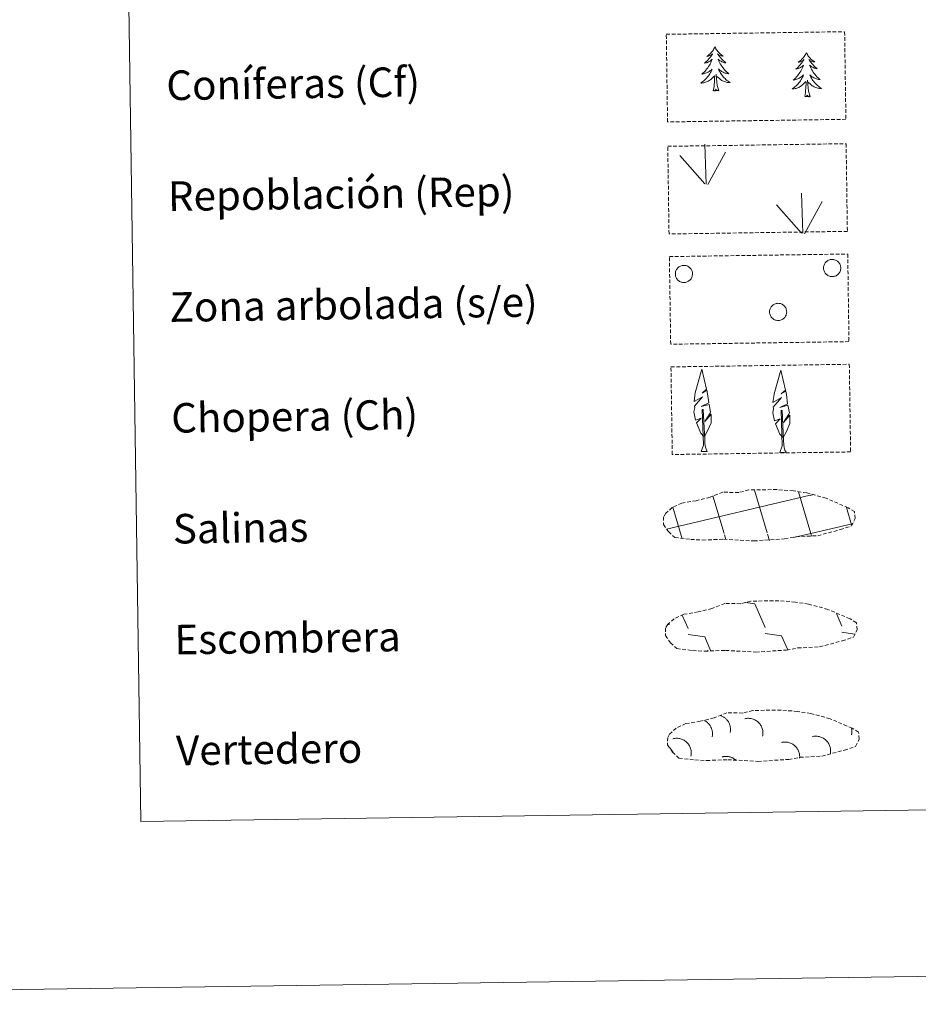
# Model space of a CAD drawing. Units: metres. Extents: x 600459 to 604957, y 4680180 to 4683215.
# Drawn here: x 600774 to 601017, y 4680180 to 4680446 of the extents above; entities that cross this region are included whole.
import ezdxf
from ezdxf.enums import TextEntityAlignment as Align

# ---------------------------------------------------------------- set-up
doc = ezdxf.new("R2010")
doc.units = ezdxf.units.M
doc.header["$MEASUREMENT"] = 0
doc.linetypes.add('TRAZOSX2', pattern=[1.5, 1, -0.5])
doc.layers.add('Level 63', color=7, linetype='Continuous', lineweight=0)
doc.styles.add('Arial', font='ARIAL.TTF', dxfattribs={"height": 0.2})

msp = doc.modelspace()

# ---------------------------------------------------------------- linework, layer by layer
at = {"layer": 'Level 63', "linetype": 'Continuous', "lineweight": 0}
for points in [[(600502.53, 4680179.98, -0.24), (600458.97, 4683149.66, -0.24), (604913.47, 4683215.01, -0.24), (604957.03, 4680245.33, -0.24), (600502.53, 4680179.98, -0.24)], [(600781.64, 4681916.33, -0.24), (601227.52, 4681922.87, -0.24), (601252.27, 4680235.99, -0.24), (600806.39, 4680229.45, -0.24), (600781.64, 4681916.33, -0.24)]]:
    msp.add_polyline3d(points, close=True, dxfattribs=at)
at = {"layer": 'Level 63', "color": 92, "linetype": 'TRAZOSX2', "lineweight": 0}
for points in [[(600948.56, 4680442.46, -0.24), (600996.81, 4680443.17, -0.24), (600997.16, 4680419.46, -0.24), (600948.91, 4680418.75, -0.24), (600948.56, 4680442.46, -0.24)], [(600948.96, 4680412.15, -0.62), (600997.21, 4680412.86, -0.62), (600997.56, 4680389.14, -0.62), (600949.31, 4680388.43, -0.62), (600948.96, 4680412.15, -0.62)], [(600949.4, 4680382.31, -0.62), (600997.65, 4680383.01, -0.62), (600997.99, 4680359.3, -0.62), (600949.75, 4680358.59, -0.62), (600949.4, 4680382.31, -0.62)], [(600949.83, 4680352.46, -0.62), (600998.08, 4680353.17, -0.62), (600998.43, 4680329.45, -0.62), (600950.19, 4680328.75, -0.62), (600949.83, 4680352.46, -0.62)]]:
    msp.add_polyline3d(points, close=True, dxfattribs=at)
at = {"layer": 'Level 63', "color": 92, "linetype": 'Continuous', "lineweight": 0}
for points in [[(600961.73, 4680439.04, -0.24), (600961.62, 4680438.82, -0.24), (600961.47, 4680438.55, -0.24), (600961.31, 4680438.28, -0.24), (600961.13, 4680438.02, -0.24), (600960.94, 4680437.77, -0.24), (600960.73, 4680437.53, -0.24), (600960.52, 4680437.3, -0.24), (600960.29, 4680437.08, -0.24), (600960.05, 4680436.87, -0.24), (600959.8, 4680436.68, -0.24), (600959.55, 4680436.49, -0.24), (600959.75, 4680436.52, -0.24), (600959.95, 4680436.56, -0.24), (600960.15, 4680436.62, -0.24), (600960.34, 4680436.69, -0.24), (600960.53, 4680436.78, -0.24), (600960.71, 4680436.88, -0.24), (600960.88, 4680436.99, -0.24), (600961.08, 4680437.19, -0.24), (600961.04, 4680437.12, -0.24), (600960.82, 4680436.77, -0.24), (600960.58, 4680436.44, -0.24), (600960.33, 4680436.11, -0.24), (600960.06, 4680435.79, -0.24), (600959.79, 4680435.48, -0.24), (600959.5, 4680435.18, -0.24), (600959.2, 4680434.89, -0.24), (600958.89, 4680434.62, -0.24), (600959.02, 4680434.64, -0.24), (600959.26, 4680434.7, -0.24), (600959.5, 4680434.78, -0.24), (600959.74, 4680434.87, -0.24), (600959.97, 4680434.98, -0.24), (600960.19, 4680435.1, -0.24), (600960.4, 4680435.23, -0.24), (600960.61, 4680435.38, -0.24), (600960.8, 4680435.54, -0.24), (600960.99, 4680435.71, -0.24), (600960.9, 4680435.49, -0.24), (600960.75, 4680435.13, -0.24), (600960.59, 4680434.77, -0.24), (600960.41, 4680434.42, -0.24), (600960.21, 4680434.08, -0.24), (600960, 4680433.74, -0.24), (600959.78, 4680433.42, -0.24), (600959.55, 4680433.1, -0.24), (600959.3, 4680432.8, -0.24), (600959.04, 4680432.5, -0.24), (600958.77, 4680432.21, -0.24), (600958.49, 4680431.94, -0.24), (600958.19, 4680431.68, -0.24), (600958.39, 4680431.71, -0.24), (600958.66, 4680431.76, -0.24), (600958.92, 4680431.82, -0.24), (600959.18, 4680431.91, -0.24), (600959.43, 4680432, -0.24), (600959.67, 4680432.12, -0.24), (600959.92, 4680432.24, -0.24), (600960.15, 4680432.38, -0.24), (600960.37, 4680432.54, -0.24), (600960.58, 4680432.71, -0.24), (600960.79, 4680432.88, -0.24), (600960.98, 4680433.07, -0.24), (600960.84, 4680432.75, -0.24), (600960.69, 4680432.42, -0.24), (600960.53, 4680432.11, -0.24), (600960.35, 4680431.8, -0.24), (600960.16, 4680431.5, -0.24), (600959.95, 4680431.21, -0.24), (600959.73, 4680430.93, -0.24), (600959.5, 4680430.65, -0.24), (600959.26, 4680430.39, -0.24), (600959, 4680430.14, -0.24), (600958.74, 4680429.91, -0.24), (600958.46, 4680429.68, -0.24), (600958.18, 4680429.47, -0.24), (600957.89, 4680429.27, -0.24), (600958.15, 4680429.28, -0.24), (600958.42, 4680429.31, -0.24), (600958.68, 4680429.36, -0.24), (600958.94, 4680429.42, -0.24), (600959.19, 4680429.49, -0.24), (600959.44, 4680429.59, -0.24), (600959.68, 4680429.69, -0.24), (600959.92, 4680429.81, -0.24), (600960.15, 4680429.95, -0.24), (600960.37, 4680430.09, -0.24), (600960.58, 4680430.25, -0.24), (600960.78, 4680430.43, -0.24), (600961.61, 4680431.24, -0.24)], [(600961.73, 4680439.04, -0.24), (600961.84, 4680438.83, -0.24), (600962, 4680438.55, -0.24), (600962.17, 4680438.29, -0.24), (600962.36, 4680438.04, -0.24), (600962.55, 4680437.79, -0.24), (600962.77, 4680437.56, -0.24), (600962.99, 4680437.33, -0.24), (600963.22, 4680437.12, -0.24), (600963.46, 4680436.92, -0.24), (600963.72, 4680436.73, -0.24), (600963.98, 4680436.56, -0.24), (600963.78, 4680436.58, -0.24), (600963.58, 4680436.61, -0.24), (600963.38, 4680436.67, -0.24), (600963.18, 4680436.73, -0.24), (600962.99, 4680436.81, -0.24), (600962.81, 4680436.91, -0.24), (600962.63, 4680437.02, -0.24), (600962.43, 4680437.21, -0.24), (600962.47, 4680437.15, -0.24), (600962.71, 4680436.8, -0.24), (600962.95, 4680436.47, -0.24), (600963.21, 4680436.15, -0.24), (600963.49, 4680435.84, -0.24), (600963.77, 4680435.54, -0.24), (600964.07, 4680435.25, -0.24), (600964.37, 4680434.97, -0.24), (600964.69, 4680434.7, -0.24), (600964.56, 4680434.72, -0.24), (600964.32, 4680434.78, -0.24), (600964.07, 4680434.85, -0.24), (600963.84, 4680434.93, -0.24), (600963.61, 4680435.03, -0.24), (600963.38, 4680435.15, -0.24), (600963.16, 4680435.27, -0.24), (600962.95, 4680435.41, -0.24), (600962.76, 4680435.57, -0.24), (600962.57, 4680435.74, -0.24), (600962.66, 4680435.51, -0.24), (600962.82, 4680435.16, -0.24), (600962.99, 4680434.81, -0.24), (600963.18, 4680434.46, -0.24), (600963.39, 4680434.12, -0.24), (600963.61, 4680433.8, -0.24), (600963.84, 4680433.48, -0.24), (600964.08, 4680433.17, -0.24), (600964.34, 4680432.87, -0.24), (600964.61, 4680432.58, -0.24), (600964.88, 4680432.31, -0.24), (600965.17, 4680432.04, -0.24), (600965.48, 4680431.79, -0.24), (600965.28, 4680431.81, -0.24), (600965.01, 4680431.85, -0.24), (600964.75, 4680431.91, -0.24), (600964.49, 4680431.99, -0.24), (600964.23, 4680432.07, -0.24), (600963.98, 4680432.18, -0.24), (600963.74, 4680432.3, -0.24), (600963.5, 4680432.43, -0.24), (600963.28, 4680432.58, -0.24), (600963.06, 4680432.74, -0.24), (600962.85, 4680432.91, -0.24), (600962.65, 4680433.1, -0.24), (600962.8, 4680432.77, -0.24), (600962.95, 4680432.45, -0.24), (600963.13, 4680432.14, -0.24), (600963.32, 4680431.84, -0.24), (600963.52, 4680431.55, -0.24), (600963.73, 4680431.26, -0.24), (600963.96, 4680430.99, -0.24), (600964.2, 4680430.72, -0.24), (600964.45, 4680430.47, -0.24), (600964.71, 4680430.23, -0.24), (600964.98, 4680430, -0.24), (600965.26, 4680429.78, -0.24), (600965.56, 4680429.57, -0.24), (600965.85, 4680429.39, -0.24), (600965.58, 4680429.39, -0.24), (600965.32, 4680429.41, -0.24), (600965.06, 4680429.45, -0.24), (600964.8, 4680429.51, -0.24), (600964.54, 4680429.57, -0.24), (600964.29, 4680429.66, -0.24), (600964.05, 4680429.76, -0.24), (600963.81, 4680429.87, -0.24), (600963.57, 4680430, -0.24), (600963.35, 4680430.14, -0.24), (600963.13, 4680430.29, -0.24), (600962.93, 4680430.46, -0.24), (600962.26, 4680431.07, -0.24)], [(600986.45, 4680437.46, -0.24), (600986.35, 4680437.23, -0.24), (600986.19, 4680436.96, -0.24), (600986.03, 4680436.69, -0.24), (600985.85, 4680436.43, -0.24), (600985.66, 4680436.18, -0.24), (600985.46, 4680435.94, -0.24), (600985.24, 4680435.71, -0.24), (600985.01, 4680435.49, -0.24), (600984.78, 4680435.28, -0.24), (600984.53, 4680435.09, -0.24), (600984.27, 4680434.91, -0.24), (600984.47, 4680434.93, -0.24), (600984.67, 4680434.97, -0.24), (600984.87, 4680435.03, -0.24), (600985.07, 4680435.1, -0.24), (600985.25, 4680435.19, -0.24), (600985.43, 4680435.29, -0.24), (600985.61, 4680435.41, -0.24), (600985.81, 4680435.6, -0.24), (600985.77, 4680435.54, -0.24), (600985.54, 4680435.19, -0.24), (600985.31, 4680434.85, -0.24), (600985.05, 4680434.52, -0.24), (600984.79, 4680434.2, -0.24), (600984.51, 4680433.89, -0.24), (600984.23, 4680433.59, -0.24), (600983.93, 4680433.3, -0.24), (600983.62, 4680433.03, -0.24), (600983.74, 4680433.05, -0.24), (600983.99, 4680433.11, -0.24), (600984.23, 4680433.19, -0.24), (600984.47, 4680433.28, -0.24), (600984.69, 4680433.39, -0.24), (600984.91, 4680433.51, -0.24), (600985.13, 4680433.64, -0.24), (600985.33, 4680433.79, -0.24), (600985.53, 4680433.95, -0.24), (600985.71, 4680434.13, -0.24), (600985.63, 4680433.9, -0.24), (600985.48, 4680433.54, -0.24), (600985.31, 4680433.18, -0.24), (600985.13, 4680432.83, -0.24), (600984.94, 4680432.49, -0.24), (600984.73, 4680432.16, -0.24), (600984.51, 4680431.83, -0.24), (600984.27, 4680431.51, -0.24), (600984.03, 4680431.21, -0.24), (600983.77, 4680430.91, -0.24), (600983.49, 4680430.63, -0.24), (600983.21, 4680430.35, -0.24), (600982.92, 4680430.09, -0.24), (600983.11, 4680430.12, -0.24), (600983.38, 4680430.17, -0.24), (600983.64, 4680430.24, -0.24), (600983.9, 4680430.32, -0.24), (600984.15, 4680430.42, -0.24), (600984.4, 4680430.53, -0.24), (600984.64, 4680430.65, -0.24), (600984.87, 4680430.8, -0.24), (600985.09, 4680430.95, -0.24), (600985.31, 4680431.12, -0.24), (600985.51, 4680431.29, -0.24), (600985.7, 4680431.49, -0.24), (600985.57, 4680431.16, -0.24), (600985.42, 4680430.83, -0.24), (600985.25, 4680430.52, -0.24), (600985.07, 4680430.21, -0.24), (600984.88, 4680429.91, -0.24), (600984.67, 4680429.62, -0.24), (600984.46, 4680429.34, -0.24), (600984.23, 4680429.07, -0.24), (600983.98, 4680428.81, -0.24), (600983.73, 4680428.56, -0.24), (600983.46, 4680428.32, -0.24), (600983.19, 4680428.09, -0.24), (600982.9, 4680427.88, -0.24), (600982.61, 4680427.68, -0.24), (600982.88, 4680427.7, -0.24), (600983.14, 4680427.73, -0.24), (600983.4, 4680427.77, -0.24), (600983.66, 4680427.83, -0.24), (600983.92, 4680427.91, -0.24), (600984.16, 4680428, -0.24), (600984.41, 4680428.1, -0.24), (600984.64, 4680428.22, -0.24), (600984.87, 4680428.36, -0.24), (600985.09, 4680428.51, -0.24), (600985.3, 4680428.67, -0.24), (600985.5, 4680428.84, -0.24), (600986.34, 4680429.65, -0.24)], [(600986.45, 4680437.46, -0.24), (600986.57, 4680437.24, -0.24), (600986.73, 4680436.97, -0.24), (600986.9, 4680436.7, -0.24), (600987.08, 4680436.45, -0.24), (600987.28, 4680436.2, -0.24), (600987.49, 4680435.97, -0.24), (600987.71, 4680435.75, -0.24), (600987.95, 4680435.53, -0.24), (600988.19, 4680435.33, -0.24), (600988.44, 4680435.15, -0.24), (600988.71, 4680434.97, -0.24), (600988.51, 4680434.99, -0.24), (600988.3, 4680435.03, -0.24), (600988.1, 4680435.08, -0.24), (600987.91, 4680435.15, -0.24), (600987.72, 4680435.23, -0.24), (600987.53, 4680435.32, -0.24), (600987.36, 4680435.43, -0.24), (600987.15, 4680435.62, -0.24), (600987.19, 4680435.56, -0.24), (600987.43, 4680435.21, -0.24), (600987.67, 4680434.88, -0.24), (600987.94, 4680434.56, -0.24), (600988.21, 4680434.25, -0.24), (600988.49, 4680433.95, -0.24), (600988.79, 4680433.66, -0.24), (600989.1, 4680433.38, -0.24), (600989.41, 4680433.11, -0.24), (600989.29, 4680433.13, -0.24), (600989.04, 4680433.19, -0.24), (600988.8, 4680433.26, -0.24), (600988.56, 4680433.34, -0.24), (600988.33, 4680433.44, -0.24), (600988.11, 4680433.56, -0.24), (600987.89, 4680433.68, -0.24), (600987.68, 4680433.83, -0.24), (600987.48, 4680433.98, -0.24), (600987.29, 4680434.15, -0.24), (600987.38, 4680433.93, -0.24), (600987.54, 4680433.57, -0.24), (600987.72, 4680433.22, -0.24), (600987.91, 4680432.87, -0.24), (600988.11, 4680432.54, -0.24), (600988.33, 4680432.21, -0.24), (600988.56, 4680431.89, -0.24), (600988.81, 4680431.58, -0.24), (600989.06, 4680431.28, -0.24), (600989.33, 4680430.99, -0.24), (600989.61, 4680430.72, -0.24), (600989.9, 4680430.45, -0.24), (600990.2, 4680430.2, -0.24), (600990, 4680430.22, -0.24), (600989.74, 4680430.26, -0.24), (600989.47, 4680430.32, -0.24), (600989.21, 4680430.4, -0.24), (600988.96, 4680430.49, -0.24), (600988.71, 4680430.59, -0.24), (600988.46, 4680430.71, -0.24), (600988.23, 4680430.85, -0.24), (600988, 4680430.99, -0.24), (600987.78, 4680431.15, -0.24), (600987.57, 4680431.33, -0.24), (600987.38, 4680431.51, -0.24), (600987.52, 4680431.19, -0.24), (600987.68, 4680430.87, -0.24), (600987.86, 4680430.56, -0.24), (600988.04, 4680430.25, -0.24), (600988.24, 4680429.96, -0.24), (600988.46, 4680429.67, -0.24), (600988.68, 4680429.4, -0.24), (600988.92, 4680429.13, -0.24), (600989.17, 4680428.88, -0.24), (600989.43, 4680428.64, -0.24), (600989.71, 4680428.41, -0.24), (600989.99, 4680428.19, -0.24), (600990.28, 4680427.99, -0.24), (600990.57, 4680427.8, -0.24), (600990.31, 4680427.81, -0.24), (600990.05, 4680427.83, -0.24), (600989.78, 4680427.86, -0.24), (600989.52, 4680427.92, -0.24), (600989.27, 4680427.99, -0.24), (600989.02, 4680428.07, -0.24), (600988.77, 4680428.17, -0.24), (600988.53, 4680428.28, -0.24), (600988.3, 4680428.41, -0.24), (600988.07, 4680428.55, -0.24), (600987.86, 4680428.71, -0.24), (600987.66, 4680428.87, -0.24), (600986.99, 4680429.48, -0.24)], [(600961.28, 4680427.19, -0.24), (600961.51, 4680428.31, -0.24), (600961.6, 4680430.05, -0.24), (600961.64, 4680430.48, -0.24), (600961.69, 4680431.21, -0.24)], [(600962.75, 4680427.21, -0.24), (600962.3, 4680428.64, -0.24), (600962.2, 4680429.54, -0.24), (600962.14, 4680430.49, -0.24), (600962.02, 4680431.65, -0.24)], [(600986.01, 4680425.6, -0.24), (600986.23, 4680426.72, -0.24), (600986.32, 4680428.46, -0.24), (600986.37, 4680428.9, -0.24), (600986.42, 4680429.62, -0.24)], [(600987.48, 4680425.62, -0.24), (600987.03, 4680427.05, -0.24), (600986.92, 4680427.95, -0.24), (600986.86, 4680428.9, -0.24), (600986.74, 4680430.07, -0.24)], [(600962.75, 4680427.21, -0.24), (600962.58, 4680427.14, -0.24), (600962.56, 4680427.37, -0.24), (600962.37, 4680427.15, -0.24), (600962.25, 4680427.35, -0.24), (600962.13, 4680427.24, -0.24), (600961.86, 4680427.18, -0.24), (600962.05, 4680427.58, -0.24), (600961.67, 4680427.19, -0.24), (600961.48, 4680427.14, -0.24), (600961.44, 4680427.3, -0.24), (600961.28, 4680427.19, -0.24)], [(600987.48, 4680425.62, -0.24), (600987.3, 4680425.55, -0.24), (600987.28, 4680425.79, -0.24), (600987.09, 4680425.56, -0.24), (600986.97, 4680425.76, -0.24), (600986.85, 4680425.65, -0.24), (600986.58, 4680425.59, -0.24), (600986.77, 4680425.99, -0.24), (600986.39, 4680425.61, -0.24), (600986.21, 4680425.55, -0.24), (600986.16, 4680425.71, -0.24), (600986.01, 4680425.6, -0.24)], [(600959.38, 4680401.95, -0.62), (600959.03, 4680412.75, -0.62)], [(600959.84, 4680401.79, -0.62), (600964.59, 4680410.55, -0.62)], [(600958.95, 4680401.99, -0.62), (600952.2, 4680409.65, -0.62)], [(600985.53, 4680388.64, -0.62), (600985.18, 4680399.44, -0.62)], [(600985.99, 4680388.48, -0.62), (600990.74, 4680397.24, -0.62)], [(600985.1, 4680388.69, -0.62), (600978.35, 4680396.34, -0.62)], [(600958.72, 4680333.6, -0.62), (600957.95, 4680334.52, -0.62), (600956.78, 4680337.3, -0.62), (600958.03, 4680338.6, -0.62), (600956.47, 4680338.07, -0.62), (600956.05, 4680340.26, -0.62), (600956.27, 4680341.41, -0.62), (600956.17, 4680341.82, -0.62), (600958.38, 4680344.4, -0.62), (600956.11, 4680343.07, -0.62), (600956.3, 4680344.71, -0.62), (600956.41, 4680345.41, -0.62), (600958.18, 4680351.81, -0.62), (600959.48, 4680346.43, -0.62), (600958.27, 4680345.38, -0.62), (600959.56, 4680346.13, -0.62), (600959.75, 4680345.19, -0.62), (600960.03, 4680342.71, -0.62), (600957.99, 4680341.74, -0.62), (600960.13, 4680342.3, -0.62), (600960.55, 4680340.21, -0.62), (600960.43, 4680339.93, -0.62), (600958.95, 4680337.69, -0.62), (600960.71, 4680339.65, -0.62), (600960.69, 4680337.36, -0.62), (600959.65, 4680335, -0.62), (600958.89, 4680333.6, -0.62)], [(600980.05, 4680333.37, -0.62), (600979.27, 4680334.29, -0.62), (600978.11, 4680337.07, -0.62), (600979.36, 4680338.38, -0.62), (600977.8, 4680337.85, -0.62), (600977.37, 4680340.03, -0.62), (600977.6, 4680341.18, -0.62), (600977.5, 4680341.6, -0.62), (600979.71, 4680344.17, -0.62), (600977.43, 4680342.84, -0.62), (600977.63, 4680344.48, -0.62), (600977.74, 4680345.19, -0.62), (600979.51, 4680351.59, -0.62), (600980.81, 4680346.2, -0.62), (600979.6, 4680345.15, -0.62), (600980.89, 4680345.91, -0.62), (600981.08, 4680344.96, -0.62), (600981.36, 4680342.49, -0.62), (600979.32, 4680341.52, -0.62), (600981.46, 4680342.08, -0.62), (600981.88, 4680339.99, -0.62), (600981.76, 4680339.71, -0.62), (600980.28, 4680337.46, -0.62), (600982.03, 4680339.42, -0.62), (600982.02, 4680337.13, -0.62), (600980.98, 4680334.78, -0.62), (600980.21, 4680333.38, -0.62)], [(600957.96, 4680329.56, -0.62), (600958.59, 4680331.31, -0.62), (600958.29, 4680340.97, -0.62), (600958.58, 4680340.93, -0.62), (600958.95, 4680332.72, -0.62), (600959.02, 4680331.7, -0.62), (600959.14, 4680330.78, -0.62), (600959.32, 4680330.18, -0.62), (600959.65, 4680329.58, -0.62)], [(600979.29, 4680329.33, -0.62), (600979.92, 4680331.08, -0.62), (600979.62, 4680340.74, -0.62), (600979.91, 4680340.7, -0.62), (600980.28, 4680332.5, -0.62), (600980.35, 4680331.47, -0.62), (600980.47, 4680330.55, -0.62), (600980.65, 4680329.95, -0.62), (600980.98, 4680329.36, -0.62)], [(600957.96, 4680329.56, -0.62), (600959.65, 4680329.58, -0.62)], [(600979.29, 4680329.33, -0.62), (600980.98, 4680329.36, -0.62)]]:
    msp.add_polyline3d(points, dxfattribs=at)
for points in [[(600991.26, 4680380.01, -0.62), (600991.35, 4680380.23, -0.62), (600991.46, 4680380.43, -0.62), (600991.59, 4680380.62, -0.62), (600991.74, 4680380.8, -0.62), (600991.9, 4680380.96, -0.62), (600992.09, 4680381.1, -0.62), (600992.28, 4680381.23, -0.62), (600992.49, 4680381.33, -0.62), (600992.7, 4680381.42, -0.62), (600992.93, 4680381.48, -0.62), (600993.15, 4680381.52, -0.62), (600993.39, 4680381.53, -0.62), (600993.62, 4680381.53, -0.62), (600993.85, 4680381.5, -0.62), (600994.07, 4680381.45, -0.62), (600994.29, 4680381.37, -0.62), (600994.5, 4680381.28, -0.62), (600994.7, 4680381.16, -0.62), (600994.89, 4680381.03, -0.62), (600995.06, 4680380.87, -0.62), (600995.22, 4680380.7, -0.62), (600995.36, 4680380.52, -0.62), (600995.48, 4680380.32, -0.62), (600995.58, 4680380.11, -0.62), (600995.66, 4680379.89, -0.62), (600995.72, 4680379.67, -0.62), (600995.75, 4680379.44, -0.62), (600995.76, 4680379.21, -0.62), (600995.75, 4680378.97, -0.62), (600995.71, 4680378.75, -0.62), (600995.66, 4680378.52, -0.62), (600995.58, 4680378.31, -0.62), (600995.48, 4680378.1, -0.62), (600995.35, 4680377.9, -0.62), (600995.21, 4680377.71, -0.62), (600995.06, 4680377.55, -0.62), (600994.88, 4680377.39, -0.62), (600994.69, 4680377.26, -0.62), (600994.49, 4680377.14, -0.62), (600994.28, 4680377.05, -0.62), (600994.06, 4680376.97, -0.62), (600993.84, 4680376.92, -0.62), (600993.61, 4680376.89, -0.62), (600993.37, 4680376.89, -0.62), (600993.14, 4680376.91, -0.62), (600992.91, 4680376.95, -0.62), (600992.69, 4680377.01, -0.62), (600992.48, 4680377.1, -0.62), (600992.27, 4680377.2, -0.62), (600992.08, 4680377.33, -0.62), (600991.9, 4680377.47, -0.62), (600991.73, 4680377.64, -0.62), (600991.58, 4680377.81, -0.62), (600991.45, 4680378.01, -0.62), (600991.34, 4680378.21, -0.62), (600991.25, 4680378.42, -0.62), (600991.18, 4680378.65, -0.62), (600991.14, 4680378.87, -0.62), (600991.12, 4680379.1, -0.62), (600991.12, 4680379.33, -0.62), (600991.14, 4680379.56, -0.62), (600991.19, 4680379.79, -0.62), (600991.26, 4680380.01, -0.62)], [(600951.16, 4680378.42, -0.62), (600951.25, 4680378.63, -0.62), (600951.36, 4680378.84, -0.62), (600951.49, 4680379.03, -0.62), (600951.64, 4680379.21, -0.62), (600951.81, 4680379.37, -0.62), (600951.99, 4680379.51, -0.62), (600952.18, 4680379.64, -0.62), (600952.39, 4680379.74, -0.62), (600952.6, 4680379.83, -0.62), (600952.83, 4680379.89, -0.62), (600953.05, 4680379.93, -0.62), (600953.29, 4680379.94, -0.62), (600953.52, 4680379.94, -0.62), (600953.75, 4680379.91, -0.62), (600953.97, 4680379.86, -0.62), (600954.19, 4680379.78, -0.62), (600954.4, 4680379.69, -0.62), (600954.6, 4680379.57, -0.62), (600954.79, 4680379.43, -0.62), (600954.96, 4680379.28, -0.62), (600955.12, 4680379.11, -0.62), (600955.26, 4680378.93, -0.62), (600955.38, 4680378.73, -0.62), (600955.48, 4680378.52, -0.62), (600955.56, 4680378.3, -0.62), (600955.62, 4680378.08, -0.62), (600955.65, 4680377.85, -0.62), (600955.66, 4680377.61, -0.62), (600955.65, 4680377.38, -0.62), (600955.61, 4680377.15, -0.62), (600955.56, 4680376.93, -0.62), (600955.48, 4680376.71, -0.62), (600955.38, 4680376.51, -0.62), (600955.25, 4680376.31, -0.62), (600955.11, 4680376.12, -0.62), (600954.96, 4680375.95, -0.62), (600954.78, 4680375.8, -0.62), (600954.59, 4680375.67, -0.62), (600954.39, 4680375.55, -0.62), (600954.18, 4680375.46, -0.62), (600953.96, 4680375.38, -0.62), (600953.74, 4680375.33, -0.62), (600953.51, 4680375.3, -0.62), (600953.27, 4680375.3, -0.62), (600953.04, 4680375.32, -0.62), (600952.81, 4680375.36, -0.62), (600952.59, 4680375.42, -0.62), (600952.38, 4680375.51, -0.62), (600952.17, 4680375.61, -0.62), (600951.98, 4680375.74, -0.62), (600951.8, 4680375.88, -0.62), (600951.63, 4680376.05, -0.62), (600951.48, 4680376.22, -0.62), (600951.35, 4680376.41, -0.62), (600951.24, 4680376.62, -0.62), (600951.15, 4680376.83, -0.62), (600951.09, 4680377.05, -0.62), (600951.04, 4680377.28, -0.62), (600951.02, 4680377.51, -0.62), (600951.02, 4680377.74, -0.62), (600951.04, 4680377.97, -0.62), (600951.09, 4680378.2, -0.62), (600951.16, 4680378.42, -0.62)], [(600976.64, 4680368.15, -0.62), (600976.73, 4680368.36, -0.62), (600976.84, 4680368.56, -0.62), (600976.97, 4680368.75, -0.62), (600977.12, 4680368.93, -0.62), (600977.29, 4680369.09, -0.62), (600977.47, 4680369.23, -0.62), (600977.66, 4680369.36, -0.62), (600977.87, 4680369.47, -0.62), (600978.09, 4680369.55, -0.62), (600978.31, 4680369.61, -0.62), (600978.54, 4680369.65, -0.62), (600978.77, 4680369.67, -0.62), (600979, 4680369.66, -0.62), (600979.23, 4680369.63, -0.62), (600979.46, 4680369.58, -0.62), (600979.67, 4680369.51, -0.62), (600979.89, 4680369.41, -0.62), (600980.09, 4680369.29, -0.62), (600980.27, 4680369.16, -0.62), (600980.45, 4680369, -0.62), (600980.61, 4680368.83, -0.62), (600980.74, 4680368.65, -0.62), (600980.87, 4680368.45, -0.62), (600980.97, 4680368.24, -0.62), (600981.04, 4680368.02, -0.62), (600981.1, 4680367.8, -0.62), (600981.13, 4680367.57, -0.62), (600981.15, 4680367.34, -0.62), (600981.13, 4680367.11, -0.62), (600981.1, 4680366.88, -0.62), (600981.04, 4680366.65, -0.62), (600980.96, 4680366.44, -0.62), (600980.86, 4680366.23, -0.62), (600980.74, 4680366.03, -0.62), (600980.6, 4680365.85, -0.62), (600980.44, 4680365.68, -0.62), (600980.27, 4680365.52, -0.62), (600980.08, 4680365.39, -0.62), (600979.88, 4680365.27, -0.62), (600979.67, 4680365.18, -0.62), (600979.45, 4680365.11, -0.62), (600979.22, 4680365.05, -0.62), (600978.99, 4680365.03, -0.62), (600978.76, 4680365.02, -0.62), (600978.53, 4680365.04, -0.62), (600978.3, 4680365.08, -0.62), (600978.08, 4680365.14, -0.62), (600977.86, 4680365.23, -0.62), (600977.65, 4680365.33, -0.62), (600977.46, 4680365.46, -0.62), (600977.28, 4680365.61, -0.62), (600977.11, 4680365.77, -0.62), (600976.97, 4680365.95, -0.62), (600976.84, 4680366.14, -0.62), (600976.73, 4680366.34, -0.62), (600976.64, 4680366.55, -0.62), (600976.57, 4680366.78, -0.62), (600976.52, 4680367, -0.62), (600976.5, 4680367.23, -0.62), (600976.5, 4680367.47, -0.62), (600976.52, 4680367.7, -0.62), (600976.57, 4680367.92, -0.62), (600976.64, 4680368.15, -0.62)]]:
    msp.add_polyline3d(points, close=True, dxfattribs=at)
at = {"layer": 'Level 63', "color": 19, "linetype": 'TRAZOSX2', "lineweight": 0}
for points in [[(600955.18, 4680305.78, -0.24), (600958.38, 4680305.61, -0.24), (600964.07, 4680305.83, -0.24), (600972.25, 4680305.37, -0.24), (600980.58, 4680305.93, -0.24), (600983.61, 4680306.49, -0.24), (600989.53, 4680306.79, -0.24), (600995.66, 4680308.42, -0.24), (600998.68, 4680309.41, -0.24), (600999.67, 4680311.4, -0.24), (600999.48, 4680313.3, -0.24), (600997.75, 4680314.37, -0.24), (600991.79, 4680316.91, -0.24), (600986.55, 4680318.37, -0.24), (600982.96, 4680318.9, -0.24), (600978.52, 4680319.27, -0.24), (600970.88, 4680319.16, -0.24), (600968.17, 4680318.46, -0.24), (600963.88, 4680318.55, -0.24), (600960.39, 4680317.18, -0.24), (600956.67, 4680316.25, -0.24), (600952.78, 4680315.61, -0.24), (600950.15, 4680314.4, -0.24), (600948.46, 4680312.84, -0.24), (600948.46, 4680312.91, -0.24), (600947.85, 4680311.88, -0.24), (600947.8, 4680309.83, -0.24), (600949.15, 4680307.88, -0.24), (600950.89, 4680306.3, -0.24), (600955.18, 4680305.78, -0.24)], [(600955.7, 4680275.7, -0.24), (600958.9, 4680275.53, -0.24), (600964.58, 4680275.75, -0.24), (600972.77, 4680275.29, -0.24), (600981.1, 4680275.85, -0.24), (600984.13, 4680276.41, -0.24), (600990.05, 4680276.71, -0.24), (600996.18, 4680278.33, -0.24), (600999.2, 4680279.33, -0.24), (601000.18, 4680281.32, -0.24), (601000, 4680283.21, -0.24), (600998.27, 4680284.29, -0.24), (600992.31, 4680286.83, -0.24), (600987.07, 4680288.28, -0.24), (600983.48, 4680288.82, -0.24), (600979.03, 4680289.19, -0.24), (600971.4, 4680289.08, -0.24), (600968.69, 4680288.38, -0.24), (600964.4, 4680288.46, -0.24), (600960.91, 4680287.1, -0.24), (600957.19, 4680286.17, -0.24), (600953.3, 4680285.53, -0.24), (600950.67, 4680284.32, -0.24), (600948.98, 4680282.76, -0.24), (600948.98, 4680282.83, -0.24), (600948.37, 4680281.8, -0.24), (600948.32, 4680279.75, -0.24), (600949.67, 4680277.8, -0.24), (600951.41, 4680276.22, -0.24), (600955.7, 4680275.7, -0.24)], [(600956.29, 4680246.11, -0.24), (600959.48, 4680245.94, -0.24), (600965.17, 4680246.17, -0.24), (600973.35, 4680245.71, -0.24), (600981.68, 4680246.26, -0.24), (600984.71, 4680246.82, -0.24), (600990.63, 4680247.13, -0.24), (600996.76, 4680248.75, -0.24), (600999.79, 4680249.75, -0.24), (601000.77, 4680251.73, -0.24), (601000.58, 4680253.63, -0.24), (600998.85, 4680254.7, -0.24), (600992.9, 4680257.24, -0.24), (600987.65, 4680258.7, -0.24), (600984.07, 4680259.23, -0.24), (600979.62, 4680259.6, -0.24), (600971.99, 4680259.49, -0.24), (600969.27, 4680258.79, -0.24), (600964.98, 4680258.88, -0.24), (600961.49, 4680257.51, -0.24), (600957.77, 4680256.58, -0.24), (600953.88, 4680255.94, -0.24), (600951.25, 4680254.73, -0.24), (600949.56, 4680253.17, -0.24), (600949.56, 4680253.25, -0.24), (600948.95, 4680252.21, -0.24), (600948.9, 4680250.17, -0.24), (600950.26, 4680248.22, -0.24), (600951.99, 4680246.63, -0.24), (600956.29, 4680246.11, -0.24)]]:
    msp.add_polyline3d(points, dxfattribs=at)
at = {"layer": 'Level 63', "color": 142, "linetype": 'Continuous', "lineweight": 0}
for points in [[(600948.65, 4680308.54, -0.43), (600987.5, 4680317.78, -0.43)], [(600964.18, 4680307.35, -0.43), (600961.13, 4680317.56, -0.43)], [(600975.87, 4680307.52, -0.43), (600972.4, 4680319.11, -0.43)], [(600987.65, 4680307.38, -0.43), (600984.29, 4680318.63, -0.43)], [(600987.5, 4680317.7, -0.43), (600988.1, 4680317.84, -0.43)], [(600952.58, 4680306.87, -0.43), (600950.29, 4680314.55, -0.43)], [(600998.7, 4680309.69, -0.43), (600997.28, 4680314.46, -0.43)], [(600987.65, 4680307.38, -0.43), (600998.84, 4680310.04, -0.43)], [(600952.82, 4680306.06, -0.43), (600952.58, 4680306.87, -0.43)], [(600964.65, 4680305.76, -0.43), (600964.27, 4680307.04, -0.43)], [(600976.48, 4680305.46, -0.43), (600975.96, 4680307.21, -0.43)], [(600982.99, 4680306.27, -0.43), (600987.65, 4680307.38, -0.43)], [(600987.86, 4680306.69, -0.43), (600987.65, 4680307.38, -0.43)]]:
    msp.add_polyline3d(points, dxfattribs=at)
at = {"layer": 'Level 63', "color": 19, "linetype": 'Continuous', "lineweight": 0}
for points in [[(600970.03, 4680288.74, -0.43), (600972.49, 4680288.39, -0.43)], [(600972.49, 4680288.39, -0.43), (600975.27, 4680281.98, -0.43)], [(600952.89, 4680285.31, -0.43), (600954.47, 4680281.67, -0.43)], [(600994.57, 4680285.75, -0.43), (600996.08, 4680282.28, -0.43)], [(600949.17, 4680283.09, -0.43), (600949.37, 4680282.63, -0.43)], [(600954.49, 4680280.03, -0.43), (600958.97, 4680279.39, -0.43)], [(600975.3, 4680280.34, -0.43), (600979.77, 4680279.7, -0.43)], [(600996.1, 4680280.64, -0.43), (600999.48, 4680280.16, -0.43)], [(600958.97, 4680279.39, -0.43), (600960.55, 4680275.76, -0.43)], [(600979.77, 4680279.7, -0.43), (600981.43, 4680275.88, -0.43)], [(600959.8, 4680275.8, -0.43), (600959.82, 4680275.75, -0.43)], [(600960.97, 4680252.35, -0.43), (600961.01, 4680252.52, -0.43), (600961.03, 4680252.69, -0.43), (600961.05, 4680252.86, -0.43), (600961.06, 4680253.03, -0.43), (600961.07, 4680253.19, -0.43), (600961.07, 4680253.37, -0.43), (600961.06, 4680253.53, -0.43), (600961.04, 4680253.7, -0.43), (600961.01, 4680253.87, -0.43), (600960.98, 4680254.04, -0.43), (600960.94, 4680254.2, -0.43), (600960.9, 4680254.37, -0.43), (600960.84, 4680254.53, -0.43), (600960.78, 4680254.69, -0.43), (600960.72, 4680254.84, -0.43), (600960.65, 4680255, -0.43), (600960.57, 4680255.15, -0.43), (600960.48, 4680255.29, -0.43), (600960.39, 4680255.43, -0.43), (600960.29, 4680255.57, -0.43), (600960.18, 4680255.71, -0.43), (600960.07, 4680255.84, -0.43), (600959.96, 4680255.96, -0.43), (600959.84, 4680256.08, -0.43), (600959.71, 4680256.2, -0.43), (600959.58, 4680256.31, -0.43), (600959.45, 4680256.41, -0.43), (600959.31, 4680256.51, -0.43), (600959.17, 4680256.6, -0.43), (600959.02, 4680256.68, -0.43), (600958.87, 4680256.76, -0.43)], [(600965.83, 4680253.52, -0.43), (600965.87, 4680253.7, -0.43), (600965.9, 4680253.88, -0.43), (600965.92, 4680254.07, -0.43), (600965.93, 4680254.25, -0.43), (600965.93, 4680254.44, -0.43), (600965.92, 4680254.63, -0.43), (600965.91, 4680254.81, -0.43), (600965.88, 4680254.99, -0.43), (600965.85, 4680255.18, -0.43), (600965.81, 4680255.36, -0.43), (600965.76, 4680255.54, -0.43), (600965.7, 4680255.71, -0.43), (600965.63, 4680255.89, -0.43), (600965.56, 4680256.06, -0.43), (600965.47, 4680256.22, -0.43), (600965.38, 4680256.39, -0.43), (600965.29, 4680256.54, -0.43), (600965.18, 4680256.7, -0.43), (600965.07, 4680256.84, -0.43), (600964.95, 4680256.99, -0.43), (600964.82, 4680257.12, -0.43), (600964.69, 4680257.25, -0.43), (600964.55, 4680257.38, -0.43), (600964.41, 4680257.5, -0.43), (600964.26, 4680257.61, -0.43), (600964.11, 4680257.71, -0.43), (600963.95, 4680257.81, -0.43), (600963.79, 4680257.9, -0.43), (600963.62, 4680257.98, -0.43), (600963.45, 4680258.05, -0.43), (600963.28, 4680258.12, -0.43)], [(600974.61, 4680252.55, -0.43), (600974.65, 4680252.81, -0.43), (600974.69, 4680253.07, -0.43), (600974.7, 4680253.33, -0.43), (600974.7, 4680253.59, -0.43), (600974.68, 4680253.85, -0.43), (600974.64, 4680254.1, -0.43), (600974.59, 4680254.36, -0.43), (600974.51, 4680254.61, -0.43), (600974.43, 4680254.85, -0.43), (600974.33, 4680255.09, -0.43), (600974.21, 4680255.33, -0.43), (600974.07, 4680255.55, -0.43), (600973.93, 4680255.76, -0.43), (600973.77, 4680255.97, -0.43), (600973.59, 4680256.16, -0.43), (600973.4, 4680256.34, -0.43), (600973.21, 4680256.51, -0.43), (600973, 4680256.67, -0.43), (600972.78, 4680256.81, -0.43), (600972.55, 4680256.93, -0.43), (600972.31, 4680257.05, -0.43), (600972.07, 4680257.14, -0.43), (600971.83, 4680257.22, -0.43), (600971.57, 4680257.29, -0.43), (600971.32, 4680257.33, -0.43), (600971.06, 4680257.36, -0.43), (600970.8, 4680257.37, -0.43), (600970.54, 4680257.37, -0.43), (600970.28, 4680257.35, -0.43), (600970.02, 4680257.31, -0.43), (600969.77, 4680257.25, -0.43)], [(600998.68, 4680252.91, -0.43), (600998.69, 4680252.96, -0.43), (600998.7, 4680253.02, -0.43), (600998.71, 4680253.07, -0.43), (600998.72, 4680253.13, -0.43), (600998.73, 4680253.18, -0.43), (600998.74, 4680253.24, -0.43), (600998.75, 4680253.29, -0.43), (600998.75, 4680253.35, -0.43), (600998.76, 4680253.41, -0.43), (600998.76, 4680253.46, -0.43), (600998.77, 4680253.52, -0.43), (600998.77, 4680253.58, -0.43), (600998.77, 4680253.63, -0.43), (600998.77, 4680253.69, -0.43), (600998.77, 4680253.75, -0.43), (600998.77, 4680253.8, -0.43), (600998.77, 4680253.86, -0.43), (600998.77, 4680253.91, -0.43), (600998.77, 4680253.97, -0.43), (600998.77, 4680254.03, -0.43), (600998.76, 4680254.08, -0.43), (600998.76, 4680254.14, -0.43), (600998.75, 4680254.19, -0.43), (600998.75, 4680254.25, -0.43), (600998.74, 4680254.31, -0.43), (600998.73, 4680254.36, -0.43), (600998.72, 4680254.42, -0.43), (600998.71, 4680254.47, -0.43), (600998.7, 4680254.53, -0.43), (600998.69, 4680254.59, -0.43), (600998.68, 4680254.64, -0.43)], [(600955.21, 4680247.16, -0.43), (600955.26, 4680247.42, -0.43), (600955.29, 4680247.67, -0.43), (600955.31, 4680247.93, -0.43), (600955.3, 4680248.19, -0.43), (600955.28, 4680248.45, -0.43), (600955.25, 4680248.71, -0.43), (600955.19, 4680248.97, -0.43), (600955.12, 4680249.22, -0.43), (600955.04, 4680249.46, -0.43), (600954.93, 4680249.7, -0.43), (600954.81, 4680249.93, -0.43), (600954.68, 4680250.16, -0.43), (600954.53, 4680250.37, -0.43), (600954.37, 4680250.58, -0.43), (600954.2, 4680250.77, -0.43), (600954.01, 4680250.95, -0.43), (600953.81, 4680251.12, -0.43), (600953.6, 4680251.27, -0.43), (600953.39, 4680251.42, -0.43), (600953.16, 4680251.54, -0.43), (600952.92, 4680251.65, -0.43), (600952.68, 4680251.75, -0.43), (600952.43, 4680251.83, -0.43), (600952.18, 4680251.89, -0.43), (600951.92, 4680251.94, -0.43), (600951.67, 4680251.97, -0.43), (600951.41, 4680251.98, -0.43), (600951.15, 4680251.98, -0.43), (600950.89, 4680251.95, -0.43), (600950.63, 4680251.91, -0.43), (600950.37, 4680251.86, -0.43)], [(600984.62, 4680246.55, -0.43), (600984.64, 4680246.8, -0.43), (600984.65, 4680247.04, -0.43), (600984.63, 4680247.29, -0.43), (600984.61, 4680247.53, -0.43), (600984.57, 4680247.78, -0.43), (600984.51, 4680248.02, -0.43), (600984.44, 4680248.25, -0.43), (600984.35, 4680248.49, -0.43), (600984.25, 4680248.71, -0.43), (600984.14, 4680248.93, -0.43), (600984.01, 4680249.14, -0.43), (600983.87, 4680249.34, -0.43), (600983.72, 4680249.54, -0.43), (600983.55, 4680249.72, -0.43), (600983.38, 4680249.89, -0.43), (600983.19, 4680250.06, -0.43), (600983, 4680250.21, -0.43), (600982.79, 4680250.34, -0.43), (600982.58, 4680250.47, -0.43), (600982.36, 4680250.58, -0.43), (600982.13, 4680250.68, -0.43), (600981.9, 4680250.76, -0.43), (600981.66, 4680250.83, -0.43), (600981.42, 4680250.88, -0.43), (600981.18, 4680250.92, -0.43), (600980.93, 4680250.94, -0.43), (600980.69, 4680250.95, -0.43), (600980.44, 4680250.95, -0.43), (600980.2, 4680250.92, -0.43), (600979.95, 4680250.88, -0.43), (600979.71, 4680250.83, -0.43)], [(600992.92, 4680247.71, -0.43), (600992.97, 4680247.97, -0.43), (600993, 4680248.23, -0.43), (600993.01, 4680248.49, -0.43), (600993.01, 4680248.75, -0.43), (600992.99, 4680249.01, -0.43), (600992.95, 4680249.27, -0.43), (600992.9, 4680249.52, -0.43), (600992.83, 4680249.77, -0.43), (600992.74, 4680250.02, -0.43), (600992.64, 4680250.25, -0.43), (600992.52, 4680250.49, -0.43), (600992.39, 4680250.71, -0.43), (600992.24, 4680250.93, -0.43), (600992.08, 4680251.13, -0.43), (600991.91, 4680251.32, -0.43), (600991.72, 4680251.5, -0.43), (600991.52, 4680251.67, -0.43), (600991.31, 4680251.83, -0.43), (600991.09, 4680251.97, -0.43), (600990.86, 4680252.1, -0.43), (600990.63, 4680252.21, -0.43), (600990.39, 4680252.3, -0.43), (600990.14, 4680252.38, -0.43), (600989.89, 4680252.45, -0.43), (600989.63, 4680252.49, -0.43), (600989.37, 4680252.52, -0.43), (600989.11, 4680252.53, -0.43), (600988.85, 4680252.53, -0.43), (600988.59, 4680252.51, -0.43), (600988.33, 4680252.47, -0.43), (600988.08, 4680252.41, -0.43)], [(600950.4, 4680248.07, -0.43), (600950.38, 4680248.12, -0.43), (600950.36, 4680248.17, -0.43), (600950.34, 4680248.21, -0.43), (600950.31, 4680248.26, -0.43), (600950.29, 4680248.3, -0.43), (600950.26, 4680248.35, -0.43), (600950.24, 4680248.39, -0.43), (600950.21, 4680248.44, -0.43), (600950.19, 4680248.48, -0.43), (600950.16, 4680248.53, -0.43), (600950.13, 4680248.57, -0.43), (600950.11, 4680248.61, -0.43), (600950.08, 4680248.66, -0.43), (600950.05, 4680248.7, -0.43), (600950.02, 4680248.74, -0.43), (600949.99, 4680248.79, -0.43), (600949.96, 4680248.83, -0.43), (600949.93, 4680248.87, -0.43), (600949.9, 4680248.91, -0.43), (600949.87, 4680248.95, -0.43), (600949.84, 4680248.99, -0.43), (600949.81, 4680249.03, -0.43), (600949.78, 4680249.07, -0.43), (600949.75, 4680249.11, -0.43), (600949.72, 4680249.15, -0.43), (600949.68, 4680249.19, -0.43), (600949.65, 4680249.23, -0.43), (600949.62, 4680249.27, -0.43), (600949.58, 4680249.31, -0.43), (600949.55, 4680249.35, -0.43), (600949.51, 4680249.39, -0.43)], [(600967.48, 4680245.91, -0.43), (600967.39, 4680246.01, -0.43), (600967.29, 4680246.09, -0.43), (600967.19, 4680246.18, -0.43), (600967.09, 4680246.26, -0.43), (600966.98, 4680246.34, -0.43), (600966.87, 4680246.41, -0.43), (600966.76, 4680246.48, -0.43), (600966.65, 4680246.55, -0.43), (600966.53, 4680246.61, -0.43), (600966.41, 4680246.67, -0.43), (600966.29, 4680246.73, -0.43), (600966.17, 4680246.78, -0.43), (600966.05, 4680246.83, -0.43), (600965.92, 4680246.87, -0.43), (600965.8, 4680246.91, -0.43), (600965.67, 4680246.95, -0.43), (600965.54, 4680246.97, -0.43), (600965.41, 4680247, -0.43), (600965.28, 4680247.02, -0.43), (600965.15, 4680247.04, -0.43), (600965.02, 4680247.05, -0.43), (600964.89, 4680247.06, -0.43), (600964.76, 4680247.07, -0.43), (600964.63, 4680247.07, -0.43), (600964.49, 4680247.06, -0.43), (600964.36, 4680247.05, -0.43), (600964.23, 4680247.04, -0.43), (600964.1, 4680247.03, -0.43), (600963.97, 4680247, -0.43), (600963.84, 4680246.98, -0.43), (600963.71, 4680246.95, -0.43)]]:
    msp.add_polyline3d(points, dxfattribs=at)

# ---------------------------------------------------------------- texts
at = {"layer": 'Level 63', "linetype": 'Continuous', "lineweight": 0, "style": 'Arial'}
for s, height, p in [('Coníferas (Cf)', 7.9989, (600813.3, 4680428.62, -0.24)), ('Repoblación (Rep)', 7.9989, (600813.74, 4680398.63, -0.24)), ('Zona arbolada (s/e)', 7.9989, (600814.18, 4680368.63, -0.24)), ('Chopera (Ch)', 7.9989, (600814.62, 4680338.63, -0.24)), ('Salinas', 7.999, (600815.06, 4680308.63, -0.24)), ('Escombrera', 7.999, (600815.5, 4680278.64, -0.24)), ('Vertedero', 7.999, (600815.94, 4680248.64, -0.24))]:
    msp.add_text(s, height=height, rotation=0.8412, dxfattribs=at).set_placement(p, align=Align.MIDDLE_LEFT)

doc.saveas('drawing.dxf')
